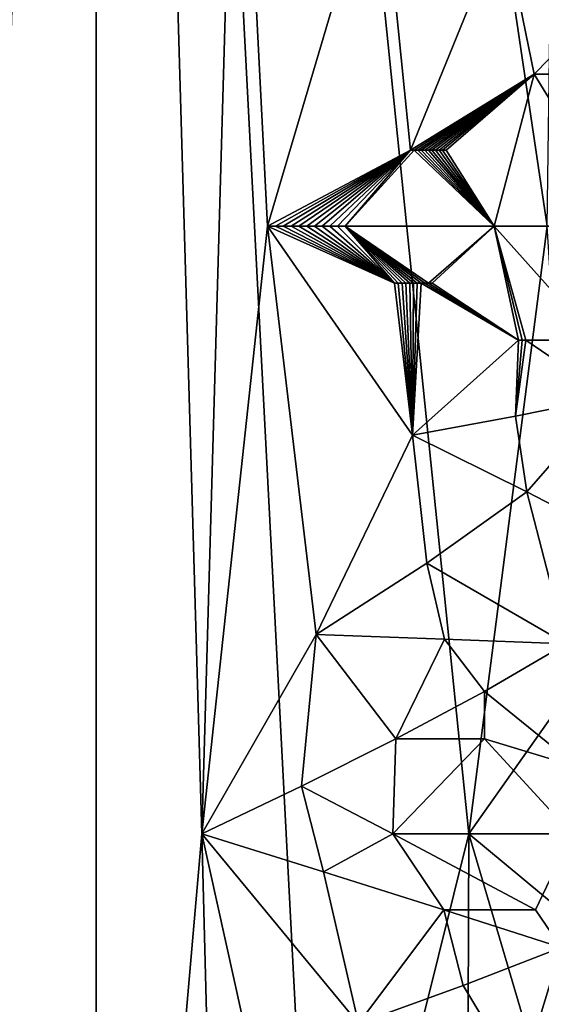
# Model space of a CAD drawing. Extents: x -284 to 284, y 0 to 824.
# Drawn here: x -251 to -251, y 19 to 20 of the extents above; entities that cross this region are included whole.
import ezdxf

# ---------------------------------------------------------------- set-up
doc = ezdxf.new("R2010")
doc.units = 0
doc.header["$MEASUREMENT"] = 0

msp = doc.modelspace()

# ---------------------------------------------------------------- linework, layer by layer
for points in [[(-237.223877, 600.7547, 150.594559), (-283.651428, 5.688639, 252.525452), (-257.179199, 601.443359, 149.449753)], [(-237.223877, 600.7547, 150.594559), (-263.696106, 5, 253.670258), (-283.651428, 5.688639, 252.525452)], [(-263.696106, 5, 253.670258), (-237.223877, 600.7547, 150.594559), (-243.397385, 441.243347, 162.254547)], [(-281.646179, 5.688639, 217.571548), (-237.622925, 593.257568, 107.160347), (-254.796783, 593.85022, 106.17511)], [(-261.690857, 5, 218.716354), (-237.622925, 593.257568, 107.160347), (-281.646179, 5.688639, 217.571548)], [(-261.690857, 5, 218.716354), (-235.002594, 593.167175, 107.310669), (-237.622925, 593.257568, 107.160347)], [(-235.002594, 593.167175, 107.310669), (-261.690857, 5, 218.716354), (-244.195358, 409.808563, 157.255249)], [(-263.696106, 5, 253.670258), (-243.397385, 441.243347, 162.254547), (-244.709656, 411.710846, 167.364182)], [(-263.696106, 5, 253.670258), (-244.709656, 411.710846, 167.364182), (-244.719177, 411.490265, 167.39743)], [(-263.696106, 5, 253.670258), (-244.719177, 411.490265, 167.39743), (-244.72818, 411.268463, 167.421112)], [(-263.696106, 5, 253.670258), (-244.72818, 411.268463, 167.421112), (-244.736679, 411.045807, 167.43515)], [(-263.696106, 5, 253.670258), (-244.736679, 411.045807, 167.43515), (-244.744629, 410.822754, 167.439545)], [(-263.696106, 5, 253.670258), (-244.744629, 410.822754, 167.439545), (-244.753128, 410.564819, 167.432602)], [(-263.696106, 5, 253.670258), (-244.753128, 410.564819, 167.432602), (-244.760117, 410.333679, 167.415359)], [(-263.696106, 5, 253.670258), (-244.760117, 410.333679, 167.415359), (-244.765869, 410.126495, 167.390945)], [(-263.696106, 5, 253.670258), (-244.765869, 410.126495, 167.390945), (-244.769135, 409.999817, 167.37178)], [(-263.696106, 5, 253.670258), (-244.769135, 409.999817, 167.37178), (-244.772217, 409.873413, 167.349457)], [(-263.696106, 5, 253.670258), (-244.772217, 409.873413, 167.349457), (-244.777802, 409.621063, 167.295105)], [(-244.195358, 409.808563, 157.255249), (-261.690857, 5, 218.716354), (-244.201202, 409.683289, 157.281754)], [(-244.201202, 409.683289, 157.281754), (-261.690857, 5, 218.716354), (-244.21106, 409.480865, 157.331573)], [(-263.696106, 5, 253.670258), (-244.777802, 409.621063, 167.295105), (-244.78212, 409.397003, 167.23558)], [(-244.21106, 409.480865, 157.331573), (-261.690857, 5, 218.716354), (-244.222443, 409.258545, 157.396515)], [(-263.696106, 5, 253.670258), (-244.78212, 409.397003, 167.23558), (-244.785431, 409.197815, 167.173416)], [(-244.222443, 409.258545, 157.396515), (-261.690857, 5, 218.716354), (-244.235687, 409.014801, 157.48053)], [(-263.696106, 5, 253.670258), (-244.785431, 409.197815, 167.173416), (-244.787186, 409.076782, 167.131241)], [(-263.696106, 5, 253.670258), (-244.787186, 409.076782, 167.131241), (-244.788742, 408.956635, 167.086014)], [(-244.235687, 409.014801, 157.48053), (-261.690857, 5, 218.716354), (-244.242462, 408.895203, 157.52681)], [(-263.696106, 5, 253.670258), (-244.788742, 408.956635, 167.086014), (-244.791229, 408.718567, 166.98613)], [(-244.242462, 408.895203, 157.52681), (-261.690857, 5, 218.716354), (-244.249359, 408.777039, 157.575958)], [(-244.249359, 408.777039, 157.575958), (-261.690857, 5, 218.716354), (-244.260849, 408.587341, 157.662231)], [(-263.696106, 5, 253.670258), (-244.791229, 408.718567, 166.98613), (-244.792725, 408.509277, 166.886368)], [(-261.690857, 5, 218.716354), (-244.273987, 408.380951, 157.767044), (-244.260849, 408.587341, 157.662231)], [(-263.696106, 5, 253.670258), (-244.792725, 408.509277, 166.886368), (-244.793472, 408.32489, 166.788574)], [(-261.690857, 5, 218.716354), (-244.289032, 408.156952, 157.894562), (-244.273987, 408.380951, 157.767044)], [(-263.696106, 5, 253.670258), (-244.793472, 408.32489, 166.788574), (-244.793655, 408.213684, 166.724854)], [(-263.696106, 5, 253.670258), (-244.793655, 408.213684, 166.724854), (-244.793625, 408.103882, 166.658279)], [(-261.690857, 5, 218.716354), (-244.296677, 408.048035, 157.962097), (-244.289032, 408.156952, 157.894562)], [(-263.696106, 5, 253.670258), (-244.793625, 408.103882, 166.658279), (-244.792923, 407.888275, 166.516281)], [(-261.690857, 5, 218.716354), (-244.304382, 407.940979, 158.032181), (-244.296677, 408.048035, 157.962097)], [(-261.690857, 5, 218.716354), (-244.317139, 407.770569, 158.151962), (-244.304382, 407.940979, 158.032181)], [(-263.696106, 5, 253.670258), (-244.792923, 407.888275, 166.516281), (-244.79155, 407.700897, 166.3797)], [(-261.690857, 5, 218.716354), (-244.331558, 407.587128, 158.29306), (-244.317139, 407.770569, 158.151962)], [(-263.696106, 5, 253.670258), (-244.79155, 407.700897, 166.3797), (-244.789719, 407.537689, 166.249649)], [(-261.690857, 5, 218.716354), (-244.3479, 407.390594, 158.459702), (-244.331558, 407.587128, 158.29306)], [(-263.696106, 5, 253.670258), (-244.789719, 407.537689, 166.249649), (-244.78833, 407.440125, 166.16655)], [(-263.696106, 5, 253.670258), (-244.78833, 407.440125, 166.16655), (-244.786713, 407.344452, 166.080917)], [(-261.690857, 5, 218.716354), (-244.356125, 407.296051, 158.546173), (-244.3479, 407.390594, 158.459702)], [(-263.696106, 5, 253.670258), (-244.786713, 407.344452, 166.080917), (-244.782837, 407.158691, 165.901672)], [(-261.690857, 5, 218.716354), (-244.364395, 407.203827, 158.634811), (-244.356125, 407.296051, 158.546173)], [(-261.690857, 5, 218.716354), (-244.37796, 407.058502, 158.783981), (-244.364395, 407.203827, 158.634811)], [(-263.696106, 5, 253.670258), (-244.782837, 407.158691, 165.901672), (-244.778656, 406.999695, 165.732956)], [(-261.690857, 5, 218.716354), (-244.393188, 406.904327, 158.956497), (-244.37796, 407.058502, 158.783981)], [(-263.696106, 5, 253.670258), (-244.778656, 406.999695, 165.732956), (-244.774307, 406.86322, 165.575119)], [(-261.690857, 5, 218.716354), (-244.410263, 406.742035, 159.156555), (-244.393188, 406.904327, 158.956497)], [(-263.696106, 5, 253.670258), (-244.774307, 406.86322, 165.575119), (-244.771378, 406.782623, 165.475494)], [(-263.696106, 5, 253.670258), (-244.771378, 406.782623, 165.475494), (-244.768234, 406.704376, 165.373734)], [(-261.690857, 5, 218.716354), (-244.418793, 406.6651, 159.258987), (-244.410263, 406.742035, 159.156555)], [(-263.696106, 5, 253.670258), (-244.768234, 406.704376, 165.373734), (-244.761322, 406.55484, 165.163391)], [(-261.690857, 5, 218.716354), (-244.427338, 406.590851, 159.363129), (-244.418793, 406.6651, 159.258987)], [(-261.690857, 5, 218.716354), (-244.441254, 406.475616, 159.536575), (-244.427338, 406.590851, 159.363129)], [(-263.696106, 5, 253.670258), (-244.761322, 406.55484, 165.163391), (-244.754456, 406.429657, 164.968338)], [(-261.690857, 5, 218.716354), (-244.456741, 406.356018, 159.734604), (-244.441254, 406.475616, 159.536575)], [(-263.696106, 5, 253.670258), (-244.754456, 406.429657, 164.968338), (-244.747742, 406.324615, 164.788132)], [(-261.690857, 5, 218.716354), (-244.473969, 406.23349, 159.961212), (-244.456741, 406.356018, 159.734604)], [(-263.696106, 5, 253.670258), (-244.747742, 406.324615, 164.788132), (-244.743378, 406.263763, 164.6754)], [(-263.696106, 5, 253.670258), (-244.743378, 406.263763, 164.6754), (-244.738815, 406.205627, 164.561005)], [(-261.690857, 5, 218.716354), (-244.482513, 406.176819, 160.076096), (-244.473969, 406.23349, 159.961212)], [(-263.696106, 5, 253.670258), (-244.738815, 406.205627, 164.561005), (-244.729111, 406.097412, 164.326797)], [(-261.690857, 5, 218.716354), (-244.491028, 406.123108, 160.192169), (-244.482513, 406.176819, 160.076096)], [(-261.690857, 5, 218.716354), (-244.504837, 406.041931, 160.383926), (-244.491028, 406.123108, 160.192169)], [(-263.696106, 5, 253.670258), (-244.729111, 406.097412, 164.326797), (-244.719803, 406.010376, 164.112091)], [(-261.690857, 5, 218.716354), (-244.520065, 405.960968, 160.600677), (-244.504837, 406.041931, 160.383926)], [(-261.690857, 5, 218.716354), (-263.696106, 5, 253.670258), (-244.719803, 406.010376, 164.112091)], [(-261.690857, 5, 218.716354), (-244.719803, 406.010376, 164.112091), (-244.710953, 405.940369, 163.91568)], [(-261.690857, 5, 218.716354), (-244.53685, 405.882446, 160.846054), (-244.520065, 405.960968, 160.600677)], [(-261.690857, 5, 218.716354), (-244.710953, 405.940369, 163.91568), (-244.705307, 405.901367, 163.793716)], [(-261.690857, 5, 218.716354), (-244.705307, 405.901367, 163.793716), (-244.699478, 405.865326, 163.670624)], [(-261.690857, 5, 218.716354), (-244.54512, 405.847961, 160.969452), (-244.53685, 405.882446, 160.846054)], [(-261.690857, 5, 218.716354), (-244.699478, 405.865326, 163.670624), (-244.687317, 405.802185, 163.420578)], [(-261.690857, 5, 218.716354), (-244.553314, 405.81665, 161.093475), (-244.54512, 405.847961, 160.969452)], [(-261.690857, 5, 218.716354), (-244.566528, 405.772278, 161.296967), (-244.553314, 405.81665, 161.093475)], [(-261.690857, 5, 218.716354), (-244.687317, 405.802185, 163.420578), (-244.675888, 405.756226, 163.193604)], [(-261.690857, 5, 218.716354), (-244.580963, 405.732758, 161.524994), (-244.566528, 405.772278, 161.296967)], [(-261.690857, 5, 218.716354), (-244.675888, 405.756226, 163.193604), (-244.665192, 405.723663, 162.987732)], [(-261.690857, 5, 218.716354), (-244.596741, 405.700897, 161.780716), (-244.580963, 405.732758, 161.524994)], [(-261.690857, 5, 218.716354), (-244.665192, 405.723663, 162.987732), (-244.658447, 405.707825, 162.860718)], [(-261.690857, 5, 218.716354), (-244.658447, 405.707825, 162.860718), (-244.651566, 405.695129, 162.733139)], [(-261.690857, 5, 218.716354), (-244.604446, 405.689819, 161.908401), (-244.596741, 405.700897, 161.780716)], [(-261.690857, 5, 218.716354), (-244.651566, 405.695129, 162.733139), (-244.63736, 405.67923, 162.475845)], [(-261.690857, 5, 218.716354), (-244.612045, 405.681946, 162.036102), (-244.604446, 405.689819, 161.908401)], [(-261.690857, 5, 218.716354), (-244.624191, 405.675934, 162.24437), (-244.612045, 405.681946, 162.036102)], [(-261.690857, 5, 218.716354), (-244.63736, 405.67923, 162.475845), (-244.624191, 405.675934, 162.24437)], [(-243.322647, 143.751526, -206.588425), (-250.674728, 5.005, -231.4375), (-232.325699, 257.429504, -192.687729)], [(-239.604813, 84.317261, -215.238129), (-233.383453, 242.878311, -194.921478), (-250.674728, 5.005, -231.4375)], [(-248.448746, 86.834328, -213.781387), (-250.674728, 5.005, -231.4375), (-243.322647, 143.751526, -206.588425)], [(-255.426895, 89.827797, -182.950424), (-249.913116, 132.221939, -174.009644), (-247.424973, 5.005, -194.72699)], [(-255.426895, 89.827797, -182.950424), (-247.424973, 5.005, -194.72699), (-266.40152, 5.005, -201.042938)], [(-251.635605, 44.711346, -219.912857), (-250.674728, 5.005, -231.4375), (-248.448746, 86.834328, -213.781387)], [(-239.604813, 84.317261, -215.238129), (-250.674728, 5.005, -231.4375), (-234.557617, 5.005, -219.595261)], [(-253.55162, 24.863304, -222.150696), (-250.674728, 5.005, -231.4375), (-251.635605, 44.711346, -219.912857)], [(-253.94014, 11.623016, -225.015457), (-250.674728, 5.005, -231.4375), (-253.55162, 24.863304, -222.150696)], [(-251.191452, 19.672468, -211.739319), (-251.197922, 20.138975, -211.90506), (-250.84584, 22.004999, -212.260071)], [(-251.191452, 19.672468, -211.739319), (-250.84584, 22.004999, -212.260071), (-251.131409, 19.205961, -211.566574)], [(-251.015656, 18.739456, -211.401703), (-251.131409, 19.205961, -211.566574), (-250.84584, 22.004999, -212.260071)], [(-251.015656, 18.739456, -211.401703), (-250.84584, 22.004999, -212.260071), (-250.84584, 18.272949, -211.260071)], [(-250.92981, 19.205961, -213.005356), (-250.84584, 22.004999, -212.260071), (-250.957108, 20.138975, -212.747543)], [(-250.92981, 19.205961, -213.005356), (-250.84584, 18.272949, -213.260071), (-250.84584, 22.004999, -212.260071)], [(-250.764481, 19.205961, -211.514496), (-250.84584, 22.004999, -212.260071), (-250.738007, 20.138975, -211.771835)], [(-250.764481, 19.205961, -211.514496), (-250.84584, 18.272949, -211.260071), (-250.84584, 22.004999, -212.260071)], [(-250.499268, 19.672468, -212.780182), (-250.84584, 22.004999, -212.260071), (-250.559418, 19.205961, -212.953232)], [(-250.499268, 19.672468, -212.780182), (-250.492889, 20.138975, -212.614227), (-250.84584, 22.004999, -212.260071)], [(-250.675507, 18.739456, -213.118332), (-250.559418, 19.205961, -212.953232), (-250.84584, 22.004999, -212.260071)], [(-250.675507, 18.739456, -213.118332), (-250.84584, 22.004999, -212.260071), (-250.84584, 18.272949, -213.260071)], [(-250.714066, 19.672468, -211.649124), (-250.764481, 19.205961, -211.514496), (-250.738007, 20.138975, -211.771835)], [(-250.627823, 19.964035, -211.75853), (-250.714066, 19.672468, -211.649124), (-250.738007, 20.138975, -211.771835)], [(-250.604294, 19.730782, -211.700623), (-250.714066, 19.672468, -211.649124), (-250.627823, 19.964035, -211.75853)], [(-250.533279, 19.905722, -211.792404), (-250.604294, 19.730782, -211.700623), (-250.627823, 19.964035, -211.75853)], [(-250.533279, 19.905722, -211.792404), (-250.509247, 19.789095, -211.77095), (-250.604294, 19.730782, -211.700623)], [(-250.533279, 19.905722, -211.792404), (-250.452408, 19.847408, -211.836472), (-250.509247, 19.789095, -211.77095)], [(-250.452408, 19.847408, -211.836472), (-250.462067, 19.789095, -211.807022), (-250.509247, 19.789095, -211.77095)], [(-250.601532, 19.730782, -211.701813), (-250.604294, 19.730782, -211.700623), (-250.509247, 19.789095, -211.77095)], [(-250.59877, 19.730782, -211.703033), (-250.601532, 19.730782, -211.701813), (-250.509247, 19.789095, -211.77095)], [(-250.596024, 19.730782, -211.704254), (-250.59877, 19.730782, -211.703033), (-250.509247, 19.789095, -211.77095)], [(-250.593277, 19.730782, -211.705505), (-250.596024, 19.730782, -211.704254), (-250.509247, 19.789095, -211.77095)], [(-250.590546, 19.730782, -211.706757), (-250.593277, 19.730782, -211.705505), (-250.509247, 19.789095, -211.77095)], [(-250.587814, 19.730782, -211.708023), (-250.590546, 19.730782, -211.706757), (-250.509247, 19.789095, -211.77095)], [(-250.585083, 19.730782, -211.709305), (-250.587814, 19.730782, -211.708023), (-250.509247, 19.789095, -211.77095)], [(-250.582367, 19.730782, -211.710602), (-250.585083, 19.730782, -211.709305), (-250.509247, 19.789095, -211.77095)], [(-250.579651, 19.730782, -211.711914), (-250.582367, 19.730782, -211.710602), (-250.509247, 19.789095, -211.77095)], [(-250.57695, 19.730782, -211.713226), (-250.579651, 19.730782, -211.711914), (-250.509247, 19.789095, -211.77095)], [(-250.57695, 19.730782, -211.713226), (-250.509247, 19.789095, -211.77095), (-250.539993, 19.672468, -211.715012)], [(-250.509247, 19.789095, -211.77095), (-250.437775, 19.672468, -211.786682), (-250.539993, 19.672468, -211.715012)], [(-250.462067, 19.789095, -211.807022), (-250.437775, 19.672468, -211.786682), (-250.509247, 19.789095, -211.77095)], [(-250.604294, 19.730782, -211.700623), (-250.708038, 19.672468, -211.650452), (-250.714066, 19.672468, -211.649124)], [(-250.604294, 19.730782, -211.700623), (-250.702011, 19.672468, -211.65184), (-250.708038, 19.672468, -211.650452)], [(-250.604294, 19.730782, -211.700623), (-250.696014, 19.672468, -211.65329), (-250.702011, 19.672468, -211.65184)], [(-250.604294, 19.730782, -211.700623), (-250.690018, 19.672468, -211.6548), (-250.696014, 19.672468, -211.65329)], [(-250.604294, 19.730782, -211.700623), (-250.684052, 19.672468, -211.656372), (-250.690018, 19.672468, -211.6548)], [(-250.604294, 19.730782, -211.700623), (-250.678101, 19.672468, -211.658005), (-250.684052, 19.672468, -211.656372)], [(-250.604294, 19.730782, -211.700623), (-250.67215, 19.672468, -211.659698), (-250.678101, 19.672468, -211.658005)], [(-250.604294, 19.730782, -211.700623), (-250.666229, 19.672468, -211.661438), (-250.67215, 19.672468, -211.659698)], [(-250.604294, 19.730782, -211.700623), (-250.660324, 19.672468, -211.663239), (-250.666229, 19.672468, -211.661438)], [(-250.604294, 19.730782, -211.700623), (-250.654434, 19.672468, -211.6651), (-250.660324, 19.672468, -211.663239)], [(-250.601532, 19.730782, -211.701813), (-250.654434, 19.672468, -211.6651), (-250.604294, 19.730782, -211.700623)], [(-250.601532, 19.730782, -211.701813), (-250.539993, 19.672468, -211.715012), (-250.654434, 19.672468, -211.6651)], [(-250.59877, 19.730782, -211.703033), (-250.539993, 19.672468, -211.715012), (-250.601532, 19.730782, -211.701813)], [(-250.596024, 19.730782, -211.704254), (-250.539993, 19.672468, -211.715012), (-250.59877, 19.730782, -211.703033)], [(-250.593277, 19.730782, -211.705505), (-250.539993, 19.672468, -211.715012), (-250.596024, 19.730782, -211.704254)], [(-250.590546, 19.730782, -211.706757), (-250.539993, 19.672468, -211.715012), (-250.593277, 19.730782, -211.705505)], [(-250.587814, 19.730782, -211.708023), (-250.539993, 19.672468, -211.715012), (-250.590546, 19.730782, -211.706757)], [(-250.585083, 19.730782, -211.709305), (-250.539993, 19.672468, -211.715012), (-250.587814, 19.730782, -211.708023)], [(-250.582367, 19.730782, -211.710602), (-250.539993, 19.672468, -211.715012), (-250.585083, 19.730782, -211.709305)], [(-250.579651, 19.730782, -211.711914), (-250.539993, 19.672468, -211.715012), (-250.582367, 19.730782, -211.710602)], [(-250.57695, 19.730782, -211.713226), (-250.539993, 19.672468, -211.715012), (-250.579651, 19.730782, -211.711914)], [(-250.676895, 19.359034, -211.571518), (-250.764481, 19.205961, -211.514496), (-250.714066, 19.672468, -211.649124)], [(-250.616653, 19.628733, -211.666031), (-250.714066, 19.672468, -211.649124), (-250.708038, 19.672468, -211.650452)], [(-250.602707, 19.512106, -211.637924), (-250.714066, 19.672468, -211.649124), (-250.616653, 19.628733, -211.666031)], [(-250.676895, 19.359034, -211.571518), (-250.714066, 19.672468, -211.649124), (-250.602707, 19.512106, -211.637924)], [(-250.616653, 19.628733, -211.666031), (-250.708038, 19.672468, -211.650452), (-250.702011, 19.672468, -211.65184)], [(-250.616653, 19.628733, -211.666031), (-250.702011, 19.672468, -211.65184), (-250.696014, 19.672468, -211.65329)], [(-250.616653, 19.628733, -211.666031), (-250.696014, 19.672468, -211.65329), (-250.690018, 19.672468, -211.6548)], [(-250.616653, 19.628733, -211.666031), (-250.690018, 19.672468, -211.6548), (-250.684052, 19.672468, -211.656372)], [(-250.616653, 19.628733, -211.666031), (-250.684052, 19.672468, -211.656372), (-250.678101, 19.672468, -211.658005)], [(-250.616653, 19.628733, -211.666031), (-250.678101, 19.672468, -211.658005), (-250.67215, 19.672468, -211.659698)], [(-250.616653, 19.628733, -211.666031), (-250.67215, 19.672468, -211.659698), (-250.666229, 19.672468, -211.661438)], [(-250.616653, 19.628733, -211.666031), (-250.666229, 19.672468, -211.661438), (-250.660324, 19.672468, -211.663239)], [(-250.616653, 19.628733, -211.666031), (-250.660324, 19.672468, -211.663239), (-250.654434, 19.672468, -211.6651)], [(-250.613724, 19.628733, -211.667175), (-250.616653, 19.628733, -211.666031), (-250.654434, 19.672468, -211.6651)], [(-250.610794, 19.628733, -211.668335), (-250.613724, 19.628733, -211.667175), (-250.654434, 19.672468, -211.6651)], [(-250.607864, 19.628733, -211.669495), (-250.610794, 19.628733, -211.668335), (-250.654434, 19.672468, -211.6651)], [(-250.60495, 19.628733, -211.670685), (-250.607864, 19.628733, -211.669495), (-250.654434, 19.672468, -211.6651)], [(-250.602051, 19.628733, -211.671875), (-250.60495, 19.628733, -211.670685), (-250.654434, 19.672468, -211.6651)], [(-250.599152, 19.628733, -211.67308), (-250.602051, 19.628733, -211.671875), (-250.654434, 19.672468, -211.6651)], [(-250.596252, 19.628733, -211.674316), (-250.599152, 19.628733, -211.67308), (-250.654434, 19.672468, -211.6651)], [(-250.593353, 19.628733, -211.675552), (-250.596252, 19.628733, -211.674316), (-250.654434, 19.672468, -211.6651)], [(-250.590469, 19.628733, -211.676804), (-250.593353, 19.628733, -211.675552), (-250.654434, 19.672468, -211.6651)], [(-250.590469, 19.628733, -211.676804), (-250.654434, 19.672468, -211.6651), (-250.539993, 19.672468, -211.715012)], [(-250.587601, 19.628733, -211.67807), (-250.590469, 19.628733, -211.676804), (-250.539993, 19.672468, -211.715012)], [(-250.587601, 19.628733, -211.67807), (-250.539993, 19.672468, -211.715012), (-250.521393, 19.584999, -211.698639)], [(-250.477051, 19.322588, -212.876999), (-250.499268, 19.672468, -212.780182), (-250.559418, 19.205961, -212.953232)], [(-250.518631, 19.584999, -211.700256), (-250.521393, 19.584999, -211.698639), (-250.539993, 19.672468, -211.715012)], [(-250.515869, 19.584999, -211.701874), (-250.518631, 19.584999, -211.700256), (-250.539993, 19.672468, -211.715012)], [(-250.461761, 19.584999, -211.737625), (-250.515869, 19.584999, -211.701874), (-250.539993, 19.672468, -211.715012)], [(-250.461761, 19.584999, -211.737625), (-250.539993, 19.672468, -211.715012), (-250.437775, 19.672468, -211.786682)], [(-250.602707, 19.512106, -211.637924), (-250.616653, 19.628733, -211.666031), (-250.613724, 19.628733, -211.667175)], [(-250.602707, 19.512106, -211.637924), (-250.613724, 19.628733, -211.667175), (-250.610794, 19.628733, -211.668335)], [(-250.602707, 19.512106, -211.637924), (-250.610794, 19.628733, -211.668335), (-250.607864, 19.628733, -211.669495)], [(-250.602707, 19.512106, -211.637924), (-250.607864, 19.628733, -211.669495), (-250.60495, 19.628733, -211.670685)], [(-250.602707, 19.512106, -211.637924), (-250.60495, 19.628733, -211.670685), (-250.602051, 19.628733, -211.671875)], [(-250.602707, 19.512106, -211.637924), (-250.602051, 19.628733, -211.671875), (-250.599152, 19.628733, -211.67308)], [(-250.602707, 19.512106, -211.637924), (-250.596252, 19.628733, -211.674316), (-250.521393, 19.584999, -211.698639)], [(-250.602707, 19.512106, -211.637924), (-250.599152, 19.628733, -211.67308), (-250.596252, 19.628733, -211.674316)], [(-250.593353, 19.628733, -211.675552), (-250.521393, 19.584999, -211.698639), (-250.596252, 19.628733, -211.674316)], [(-250.590469, 19.628733, -211.676804), (-250.521393, 19.584999, -211.698639), (-250.593353, 19.628733, -211.675552)], [(-250.587601, 19.628733, -211.67807), (-250.521393, 19.584999, -211.698639), (-250.590469, 19.628733, -211.676804)], [(-250.523743, 19.526686, -211.679352), (-250.602707, 19.512106, -211.637924), (-250.521393, 19.584999, -211.698639)], [(-250.523743, 19.526686, -211.679352), (-250.515869, 19.584999, -211.701874), (-250.451462, 19.541264, -211.730667)], [(-250.523743, 19.526686, -211.679352), (-250.521393, 19.584999, -211.698639), (-250.518631, 19.584999, -211.700256)], [(-250.523743, 19.526686, -211.679352), (-250.518631, 19.584999, -211.700256), (-250.515869, 19.584999, -211.701874)], [(-250.451462, 19.541264, -211.730667), (-250.515869, 19.584999, -211.701874), (-250.461761, 19.584999, -211.737625)], [(-250.514893, 19.468372, -211.666397), (-250.523743, 19.526686, -211.679352), (-250.451462, 19.541264, -211.730667)], [(-250.514893, 19.468372, -211.666397), (-250.451462, 19.541264, -211.730667), (-250.430405, 19.424637, -211.707397)], [(-250.514893, 19.468372, -211.666397), (-250.602707, 19.512106, -211.637924), (-250.523743, 19.526686, -211.679352)], [(-250.591797, 19.413704, -211.613876), (-250.676895, 19.359034, -211.571518), (-250.602707, 19.512106, -211.637924)], [(-250.591797, 19.413704, -211.613876), (-250.602707, 19.512106, -211.637924), (-250.514893, 19.468372, -211.666397)], [(-250.591797, 19.413704, -211.613876), (-250.514893, 19.468372, -211.666397), (-250.484818, 19.351746, -211.647629)], [(-250.514893, 19.468372, -211.666397), (-250.430405, 19.424637, -211.707397), (-250.484818, 19.351746, -211.647629)], [(-250.57814, 19.355391, -211.602524), (-250.676895, 19.359034, -211.571518), (-250.591797, 19.413704, -211.613876)], [(-250.57814, 19.355391, -211.602524), (-250.591797, 19.413704, -211.613876), (-250.484818, 19.351746, -211.647629)], [(-250.688141, 19.242407, -211.536835), (-250.764481, 19.205961, -211.514496), (-250.676895, 19.359034, -211.571518)], [(-250.688141, 19.242407, -211.536835), (-250.676895, 19.359034, -211.571518), (-250.615601, 19.278854, -211.566833)], [(-250.57814, 19.355391, -211.602524), (-250.615601, 19.278854, -211.566833), (-250.676895, 19.359034, -211.571518)], [(-250.57814, 19.355391, -211.602524), (-250.547592, 19.3153, -211.603973), (-250.615601, 19.278854, -211.566833)], [(-250.57814, 19.355391, -211.602524), (-250.484818, 19.351746, -211.647629), (-250.547592, 19.3153, -211.603973)], [(-250.475891, 19.256987, -211.623428), (-250.547592, 19.3153, -211.603973), (-250.484818, 19.351746, -211.647629)], [(-250.477051, 19.322588, -212.876999), (-250.559418, 19.205961, -212.953232), (-250.471573, 19.205961, -212.910019)], [(-250.547592, 19.3153, -211.603973), (-250.547516, 19.278854, -211.593307), (-250.615601, 19.278854, -211.566833)], [(-250.475891, 19.256987, -211.623428), (-250.547516, 19.278854, -211.593307), (-250.547592, 19.3153, -211.603973)], [(-250.688141, 19.242407, -211.536835), (-250.615601, 19.278854, -211.566833), (-250.61792, 19.205961, -211.545547)], [(-250.547516, 19.278854, -211.593307), (-250.480453, 19.205961, -211.605103), (-250.61792, 19.205961, -211.545547)], [(-250.547516, 19.278854, -211.593307), (-250.61792, 19.205961, -211.545547), (-250.615601, 19.278854, -211.566833)], [(-250.475891, 19.256987, -211.623428), (-250.480453, 19.205961, -211.605103), (-250.547516, 19.278854, -211.593307)], [(-250.688141, 19.242407, -211.536835), (-250.671219, 19.176805, -211.522659), (-250.764481, 19.205961, -211.514496)], [(-250.688141, 19.242407, -211.536835), (-250.61792, 19.205961, -211.545547), (-250.671219, 19.176805, -211.522659)], [(-250.953705, 18.506203, -213.191345), (-250.84584, 18.272949, -213.260071), (-250.92981, 19.205961, -213.005356)], [(-250.746445, 18.506203, -211.32785), (-250.84584, 18.272949, -211.260071), (-250.764481, 19.205961, -211.514496)], [(-250.746445, 18.506203, -211.32785), (-250.764481, 19.205961, -211.514496), (-250.661346, 18.739456, -211.404739)], [(-250.644165, 19.060179, -211.497223), (-250.661346, 18.739456, -211.404739), (-250.764481, 19.205961, -211.514496)], [(-250.644165, 19.060179, -211.497223), (-250.764481, 19.205961, -211.514496), (-250.671219, 19.176805, -211.522659)], [(-250.561005, 18.79777, -213.070877), (-250.559418, 19.205961, -212.953232), (-250.675507, 18.739456, -213.118332)], [(-250.671219, 19.176805, -211.522659), (-250.61792, 19.205961, -211.545547), (-250.578766, 19.147648, -211.542542)], [(-250.508438, 19.147648, -211.5728), (-250.61792, 19.205961, -211.545547), (-250.480453, 19.205961, -211.605103)], [(-250.508438, 19.147648, -211.5728), (-250.578766, 19.147648, -211.542542), (-250.61792, 19.205961, -211.545547)], [(-250.561005, 18.79777, -213.070877), (-250.456406, 18.856083, -213.008575), (-250.559418, 19.205961, -212.953232)], [(-250.419189, 19.089334, -212.914536), (-250.471573, 19.205961, -212.910019), (-250.559418, 19.205961, -212.953232)], [(-250.456406, 18.856083, -213.008575), (-250.419189, 19.089334, -212.914536), (-250.559418, 19.205961, -212.953232)], [(-250.488571, 19.118492, -211.574097), (-250.508438, 19.147648, -211.5728), (-250.480453, 19.205961, -211.605103)], [(-250.644165, 19.060179, -211.497223), (-250.671219, 19.176805, -211.522659), (-250.578766, 19.147648, -211.542542)], [(-250.563843, 19.089334, -211.531494), (-250.644165, 19.060179, -211.497223), (-250.578766, 19.147648, -211.542542)], [(-250.488571, 19.118492, -211.574097), (-250.578766, 19.147648, -211.542542), (-250.508438, 19.147648, -211.5728)], [(-250.563843, 19.089334, -211.531494), (-250.578766, 19.147648, -211.542542), (-250.488571, 19.118492, -211.574097)], [(-250.519928, 19.016443, -211.52861), (-250.563843, 19.089334, -211.531494), (-250.488571, 19.118492, -211.574097)], [(-250.519928, 19.016443, -211.52861), (-250.488571, 19.118492, -211.574097), (-250.402161, 19.089334, -211.617035)], [(-250.519928, 19.016443, -211.52861), (-250.644165, 19.060179, -211.497223), (-250.563843, 19.089334, -211.531494)], [(-250.519928, 19.016443, -211.52861), (-250.402161, 19.089334, -211.617035), (-250.40065, 18.97271, -211.580399)]]:
    msp.add_3dface(points)

doc.saveas('drawing.dxf')
